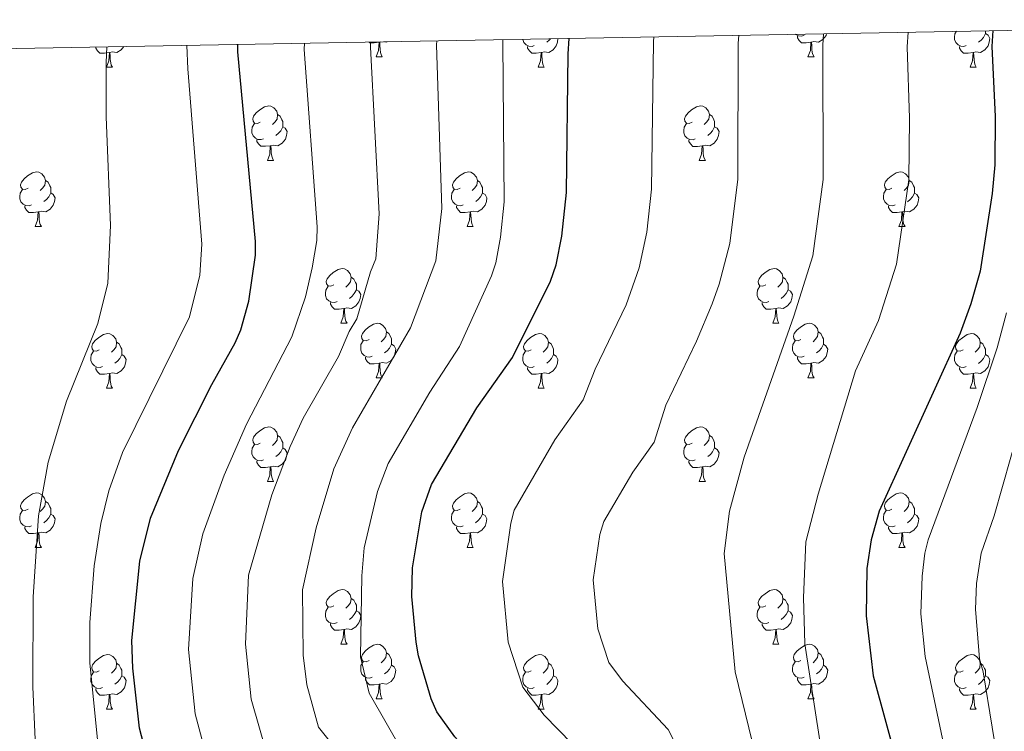
# Model space of a CAD drawing. Units: metres. Extents: x 622857 to 627366, y 4770785 to 4773837.
# Drawn here: x 625615 to 625796, y 4773418 to 4773548 of the extents above; entities that cross this region are included whole.
import ezdxf

# ---------------------------------------------------------------- set-up
doc = ezdxf.new("R2010")
doc.units = ezdxf.units.M
doc.header["$MEASUREMENT"] = 0
for name, color, linetype, lineweight in [('Nivel 36', 7, 'Continuous', 0), ('Nivel 4', 7, 'Continuous', 0), ('Nivel 5', 7, 'Continuous', 0), ('Nivel 61', 7, 'Continuous', 0), ('Nivel 63', 7, 'Continuous', 0)]:
    doc.layers.add(name, color=color, linetype=linetype, lineweight=lineweight)

msp = doc.modelspace()

# ---------------------------------------------------------------- linework, layer by layer
at = {"layer": 'Nivel 36', "color": 92, "linetype": 'Continuous', "lineweight": 0}
for p, q in [((625790.38, 4773546.27), (625790.36, 4773546.24)), ((625681.2, 4773544.26), (625680.98, 4773544.2)), ((625680.33, 4773541.51), (625681.45, 4773541.51)), ((625759.65, 4773541.51), (625760.78, 4773541.51)), ((625630.77, 4773539.61), (625631.9, 4773539.61)), ((625710.1, 4773539.61), (625711.22, 4773539.61)), ((625789.43, 4773539.61), (625790.55, 4773539.61)), ((625660.35, 4773522.47), (625661.47, 4773522.47)), ((625739.68, 4773522.46), (625740.8, 4773522.46)), ((625617.71, 4773510.33), (625618.84, 4773510.33)), ((625697.04, 4773510.32), (625698.17, 4773510.32)), ((625776.37, 4773510.32), (625777.49, 4773510.32)), ((625673.85, 4773492.56), (625674.98, 4773492.56)), ((625753.18, 4773492.56), (625754.3, 4773492.56)), ((625680.33, 4773482.52), (625681.45, 4773482.52)), ((625759.65, 4773482.52), (625760.78, 4773482.52)), ((625630.77, 4773480.62), (625631.9, 4773480.62)), ((625710.1, 4773480.62), (625711.22, 4773480.62)), ((625789.43, 4773480.62), (625790.55, 4773480.62)), ((625660.35, 4773463.47), (625661.47, 4773463.47)), ((625739.67, 4773463.47), (625740.8, 4773463.47)), ((625617.71, 4773451.33), (625618.84, 4773451.33)), ((625697.04, 4773451.33), (625698.16, 4773451.33)), ((625776.37, 4773451.33), (625777.49, 4773451.33)), ((625673.85, 4773433.56), (625674.98, 4773433.56)), ((625753.18, 4773433.56), (625754.3, 4773433.56)), ((625680.33, 4773423.53), (625681.45, 4773423.53)), ((625759.65, 4773423.53), (625760.78, 4773423.53)), ((625630.77, 4773421.62), (625631.89, 4773421.62)), ((625710.1, 4773421.62), (625711.22, 4773421.62)), ((625789.43, 4773421.62), (625790.55, 4773421.62))]:
    msp.add_line(p, q, dxfattribs=at)
at = {"layer": 'Nivel 36', "color": 92, "linetype": 'Continuous', "lineweight": 0, "flags": 128}
for points in [[(625792.26, 4773546.3), (625792.26, 4773546.19), (625792.26, 4773545.77), (625791.89, 4773545.08), (625791.47, 4773544.6), (625790.99, 4773544.18)], [(625709.38, 4773543.59), (625708.96, 4773543.43), (625708.37, 4773543.49), (625707.9, 4773543.7), (625707.47, 4773544.12), (625707.26, 4773544.71), (625707.26, 4773544.74)], [(625713.73, 4773544.86), (625713.62, 4773544.18), (625713.41, 4773543.54), (625712.83, 4773542.8), (625712.03, 4773542.32), (625711.18, 4773542.42), (625710.75, 4773542.29)], [(625712.35, 4773544.84), (625712.14, 4773544.6), (625711.66, 4773544.18)], [(625758.94, 4773545.49), (625758.51, 4773545.33), (625757.93, 4773545.39), (625757.45, 4773545.6), (625757.39, 4773545.66)], [(625760.2, 4773544.2), (625759.31, 4773544.11), (625758.47, 4773544.11), (625758.04, 4773544.54), (625757.72, 4773545.02), (625757.72, 4773545.33)], [(625763.08, 4773545.77), (625762.97, 4773545.44), (625762.39, 4773544.7), (625761.59, 4773544.22), (625760.74, 4773544.33), (625760.31, 4773544.2)], [(625788.71, 4773543.59), (625788.29, 4773543.43), (625787.7, 4773543.49), (625787.23, 4773543.7), (625786.8, 4773544.12), (625786.59, 4773544.71), (625786.59, 4773545.13), (625786.64, 4773545.71), (625786.95, 4773546.21)], [(625792.26, 4773545.77), (625792.72, 4773545.52), (625793.06, 4773544.9), (625792.95, 4773544.18), (625792.74, 4773543.54), (625792.16, 4773542.8), (625791.36, 4773542.32), (625790.51, 4773542.42), (625790.08, 4773542.29)], [(625631.32, 4773542.29), (625630.43, 4773542.21), (625629.58, 4773542.21), (625629.16, 4773542.64), (625628.84, 4773543.11), (625628.84, 4773543.3)], [(625633.97, 4773543.4), (625633.5, 4773542.8), (625632.71, 4773542.32), (625631.86, 4773542.42), (625631.43, 4773542.29)], [(625680.87, 4773544.2), (625679.98, 4773544.11), (625679.14, 4773544.11), (625679.03, 4773544.22)], [(625680.33, 4773541.51), (625680.76, 4773542.67), (625680.87, 4773544.2), (625680.98, 4773544.2), (625681.02, 4773543.61), (625681.05, 4773542.93), (625681.12, 4773542.31), (625681.24, 4773541.91), (625681.45, 4773541.51)], [(625682.37, 4773544.28), (625682.26, 4773544.22), (625681.84, 4773544.28)], [(625710.64, 4773542.29), (625709.75, 4773542.21), (625708.91, 4773542.21), (625708.48, 4773542.64), (625708.16, 4773543.11), (625708.16, 4773543.43)], [(625759.65, 4773541.51), (625760.09, 4773542.67), (625760.2, 4773544.2), (625760.31, 4773544.2), (625760.35, 4773543.61), (625760.38, 4773542.93), (625760.45, 4773542.31), (625760.57, 4773541.91), (625760.78, 4773541.51)], [(625789.97, 4773542.29), (625789.08, 4773542.21), (625788.24, 4773542.21), (625787.81, 4773542.64), (625787.49, 4773543.11), (625787.49, 4773543.43)], [(625630.77, 4773539.61), (625631.21, 4773540.77), (625631.32, 4773542.29), (625631.43, 4773542.29), (625631.46, 4773541.71), (625631.5, 4773541.02), (625631.57, 4773540.41), (625631.68, 4773540.01), (625631.9, 4773539.61)], [(625710.1, 4773539.61), (625710.53, 4773540.77), (625710.64, 4773542.29), (625710.75, 4773542.29), (625710.79, 4773541.71), (625710.82, 4773541.02), (625710.89, 4773540.41), (625711.01, 4773540.01), (625711.22, 4773539.61)], [(625789.43, 4773539.61), (625789.86, 4773540.77), (625789.97, 4773542.29), (625790.08, 4773542.29), (625790.12, 4773541.71), (625790.15, 4773541.02), (625790.22, 4773540.41), (625790.34, 4773540.01), (625790.55, 4773539.61)], [(625659.05, 4773529.53), (625658.52, 4773529.26), (625657.99, 4773529.32), (625657.72, 4773529.69), (625657.67, 4773530.11), (625657.83, 4773530.63), (625658.31, 4773531.23), (625658.94, 4773531.76), (625659.84, 4773532.34), (625660.59, 4773532.5), (625661.01, 4773532.45), (625661.54, 4773532.13), (625662.07, 4773531.55), (625662.23, 4773530.91), (625662.12, 4773530.06), (625661.7, 4773529.53), (625661.28, 4773529.1)], [(625738.38, 4773529.52), (625737.85, 4773529.26), (625737.32, 4773529.32), (625737.05, 4773529.68), (625737, 4773530.11), (625737.16, 4773530.63), (625737.64, 4773531.22), (625738.27, 4773531.76), (625739.17, 4773532.34), (625739.92, 4773532.5), (625740.34, 4773532.44), (625740.87, 4773532.13), (625741.4, 4773531.54), (625741.56, 4773530.9), (625741.45, 4773530.06), (625741.03, 4773529.52), (625740.61, 4773529.1)], [(625662.23, 4773530.91), (625662.71, 4773530.59), (625663.02, 4773529.95), (625663.18, 4773529.63), (625663.18, 4773529.05), (625663.18, 4773528.63), (625662.81, 4773527.94), (625662.39, 4773527.46), (625661.91, 4773527.04)], [(625741.56, 4773530.9), (625742.04, 4773530.59), (625742.35, 4773529.95), (625742.51, 4773529.63), (625742.51, 4773529.05), (625742.51, 4773528.62), (625742.14, 4773527.94), (625741.72, 4773527.46), (625741.24, 4773527.04)], [(625659.63, 4773526.45), (625659.21, 4773526.29), (625658.62, 4773526.35), (625658.15, 4773526.56), (625657.72, 4773526.98), (625657.51, 4773527.57), (625657.51, 4773527.99), (625657.56, 4773528.57), (625657.99, 4773529.26)], [(625663.18, 4773528.63), (625663.64, 4773528.38), (625663.98, 4773527.76), (625663.87, 4773527.04), (625663.66, 4773526.4), (625663.08, 4773525.66), (625662.28, 4773525.18), (625661.43, 4773525.28), (625661, 4773525.15)], [(625738.96, 4773526.44), (625738.54, 4773526.28), (625737.95, 4773526.34), (625737.48, 4773526.56), (625737.05, 4773526.98), (625736.84, 4773527.56), (625736.84, 4773527.98), (625736.89, 4773528.57), (625737.32, 4773529.26)], [(625742.51, 4773528.62), (625742.97, 4773528.38), (625743.31, 4773527.76), (625743.2, 4773527.04), (625742.99, 4773526.4), (625742.41, 4773525.66), (625741.61, 4773525.18), (625740.76, 4773525.28), (625740.33, 4773525.15)], [(625660.89, 4773525.15), (625660, 4773525.07), (625659.16, 4773525.07), (625658.73, 4773525.5), (625658.41, 4773525.97), (625658.41, 4773526.29)], [(625660.35, 4773522.47), (625660.78, 4773523.63), (625660.89, 4773525.15), (625661, 4773525.15), (625661.04, 4773524.57), (625661.07, 4773523.88), (625661.14, 4773523.27), (625661.26, 4773522.87), (625661.47, 4773522.47)], [(625740.22, 4773525.15), (625739.33, 4773525.06), (625738.49, 4773525.06), (625738.06, 4773525.5), (625737.74, 4773525.97), (625737.74, 4773526.28)], [(625739.68, 4773522.46), (625740.11, 4773523.62), (625740.22, 4773525.15), (625740.33, 4773525.15), (625740.37, 4773524.56), (625740.4, 4773523.88), (625740.47, 4773523.26), (625740.59, 4773522.86), (625740.8, 4773522.46)], [(625616.41, 4773517.39), (625615.88, 4773517.12), (625615.35, 4773517.18), (625615.09, 4773517.55), (625615.03, 4773517.97), (625615.19, 4773518.49), (625615.67, 4773519.09), (625616.31, 4773519.62), (625617.21, 4773520.2), (625617.95, 4773520.36), (625618.38, 4773520.31), (625618.91, 4773519.99), (625619.44, 4773519.41), (625619.6, 4773518.77), (625619.49, 4773517.92), (625619.06, 4773517.39), (625618.64, 4773516.96)], [(625695.74, 4773517.38), (625695.21, 4773517.12), (625694.68, 4773517.18), (625694.41, 4773517.54), (625694.36, 4773517.97), (625694.52, 4773518.49), (625695, 4773519.08), (625695.63, 4773519.62), (625696.53, 4773520.2), (625697.28, 4773520.36), (625697.71, 4773520.3), (625698.23, 4773519.99), (625698.77, 4773519.4), (625698.93, 4773518.76), (625698.81, 4773517.92), (625698.39, 4773517.38), (625697.97, 4773516.96)], [(625775.07, 4773517.38), (625774.54, 4773517.12), (625774.01, 4773517.17), (625773.74, 4773517.54), (625773.69, 4773517.97), (625773.85, 4773518.49), (625774.33, 4773519.08), (625774.96, 4773519.61), (625775.86, 4773520.2), (625776.61, 4773520.36), (625777.03, 4773520.3), (625777.56, 4773519.99), (625778.09, 4773519.4), (625778.25, 4773518.76), (625778.14, 4773517.91), (625777.72, 4773517.38), (625777.3, 4773516.96)], [(625619.6, 4773518.77), (625620.07, 4773518.45), (625620.39, 4773517.81), (625620.55, 4773517.49), (625620.55, 4773516.91), (625620.55, 4773516.49), (625620.18, 4773515.8), (625619.76, 4773515.32), (625619.28, 4773514.9)], [(625698.93, 4773518.76), (625699.4, 4773518.45), (625699.71, 4773517.81), (625699.87, 4773517.49), (625699.87, 4773516.91), (625699.87, 4773516.48), (625699.51, 4773515.8), (625699.09, 4773515.32), (625698.61, 4773514.9)], [(625778.25, 4773518.76), (625778.73, 4773518.45), (625779.04, 4773517.81), (625779.2, 4773517.49), (625779.2, 4773516.91), (625779.2, 4773516.48), (625778.83, 4773515.79), (625778.41, 4773515.31), (625777.93, 4773514.89)], [(625617, 4773514.31), (625616.57, 4773514.15), (625615.99, 4773514.21), (625615.51, 4773514.42), (625615.09, 4773514.84), (625614.87, 4773515.43), (625614.87, 4773515.85), (625614.93, 4773516.43), (625615.35, 4773517.12)], [(625620.55, 4773516.49), (625621, 4773516.24), (625621.35, 4773515.62), (625621.24, 4773514.9), (625621.03, 4773514.26), (625620.44, 4773513.52), (625619.65, 4773513.04), (625618.8, 4773513.14), (625618.37, 4773513.01)], [(625696.33, 4773514.3), (625695.9, 4773514.14), (625695.31, 4773514.2), (625694.84, 4773514.42), (625694.41, 4773514.84), (625694.2, 4773515.42), (625694.2, 4773515.84), (625694.25, 4773516.43), (625694.68, 4773517.12)], [(625699.87, 4773516.48), (625700.33, 4773516.24), (625700.67, 4773515.62), (625700.57, 4773514.9), (625700.35, 4773514.26), (625699.77, 4773513.52), (625698.97, 4773513.04), (625698.13, 4773513.14), (625697.69, 4773513.01)], [(625775.65, 4773514.3), (625775.23, 4773514.14), (625774.64, 4773514.2), (625774.17, 4773514.41), (625773.74, 4773514.84), (625773.53, 4773515.42), (625773.53, 4773515.84), (625773.58, 4773516.43), (625774.01, 4773517.12)], [(625779.2, 4773516.48), (625779.66, 4773516.23), (625780, 4773515.62), (625779.89, 4773514.89), (625779.68, 4773514.25), (625779.1, 4773513.51), (625778.3, 4773513.03), (625777.45, 4773513.14), (625777.02, 4773513.01)], [(625618.26, 4773513.01), (625617.37, 4773512.93), (625616.52, 4773512.93), (625616.1, 4773513.36), (625615.78, 4773513.83), (625615.78, 4773514.15)], [(625697.59, 4773513.01), (625696.69, 4773512.92), (625695.85, 4773512.92), (625695.43, 4773513.36), (625695.11, 4773513.83), (625695.11, 4773514.14)], [(625776.91, 4773513.01), (625776.02, 4773512.92), (625775.18, 4773512.92), (625774.75, 4773513.35), (625774.43, 4773513.83), (625774.43, 4773514.14)], [(625617.71, 4773510.33), (625618.15, 4773511.49), (625618.26, 4773513.01), (625618.37, 4773513.01), (625618.4, 4773512.43), (625618.44, 4773511.74), (625618.51, 4773511.13), (625618.62, 4773510.73), (625618.84, 4773510.33)], [(625697.04, 4773510.32), (625697.47, 4773511.48), (625697.59, 4773513.01), (625697.69, 4773513.01), (625697.73, 4773512.42), (625697.77, 4773511.74), (625697.83, 4773511.12), (625697.95, 4773510.72), (625698.17, 4773510.32)], [(625776.37, 4773510.32), (625776.8, 4773511.48), (625776.91, 4773513.01), (625777.02, 4773513.01), (625777.06, 4773512.42), (625777.09, 4773511.74), (625777.16, 4773511.12), (625777.28, 4773510.72), (625777.49, 4773510.32)], [(625672.55, 4773499.62), (625672.02, 4773499.35), (625671.49, 4773499.41), (625671.23, 4773499.78), (625671.17, 4773500.2), (625671.33, 4773500.72), (625671.81, 4773501.32), (625672.45, 4773501.85), (625673.35, 4773502.43), (625674.09, 4773502.59), (625674.52, 4773502.54), (625675.05, 4773502.22), (625675.58, 4773501.64), (625675.74, 4773501), (625675.63, 4773500.15), (625675.2, 4773499.62), (625674.78, 4773499.19)], [(625751.88, 4773499.62), (625751.35, 4773499.35), (625750.82, 4773499.41), (625750.55, 4773499.78), (625750.5, 4773500.2), (625750.66, 4773500.72), (625751.14, 4773501.32), (625751.77, 4773501.85), (625752.67, 4773502.43), (625753.42, 4773502.59), (625753.84, 4773502.54), (625754.37, 4773502.22), (625754.9, 4773501.64), (625755.06, 4773501), (625754.95, 4773500.15), (625754.53, 4773499.62), (625754.11, 4773499.19)], [(625673.14, 4773496.54), (625672.71, 4773496.38), (625672.13, 4773496.44), (625671.65, 4773496.65), (625671.23, 4773497.07), (625671.01, 4773497.66), (625671.01, 4773498.08), (625671.07, 4773498.66), (625671.49, 4773499.35)], [(625675.74, 4773501), (625676.21, 4773500.68), (625676.53, 4773500.04), (625676.69, 4773499.72), (625676.69, 4773499.14), (625676.69, 4773498.72), (625676.32, 4773498.03), (625675.9, 4773497.55), (625675.42, 4773497.13)], [(625752.46, 4773496.54), (625752.04, 4773496.38), (625751.45, 4773496.44), (625750.98, 4773496.65), (625750.55, 4773497.07), (625750.34, 4773497.66), (625750.34, 4773498.08), (625750.39, 4773498.66), (625750.82, 4773499.35)], [(625755.06, 4773501), (625755.54, 4773500.68), (625755.85, 4773500.04), (625756.01, 4773499.72), (625756.01, 4773499.14), (625756.01, 4773498.72), (625755.64, 4773498.02), (625755.22, 4773497.54), (625754.74, 4773497.12)], [(625676.69, 4773498.72), (625677.14, 4773498.47), (625677.49, 4773497.85), (625677.38, 4773497.13), (625677.17, 4773496.49), (625676.58, 4773495.75), (625675.79, 4773495.27), (625674.94, 4773495.37), (625674.51, 4773495.24)], [(625756.01, 4773498.72), (625756.47, 4773498.46), (625756.81, 4773497.85), (625756.7, 4773497.12), (625756.49, 4773496.48), (625755.91, 4773495.74), (625755.11, 4773495.26), (625754.26, 4773495.37), (625753.83, 4773495.24)], [(625674.4, 4773495.24), (625673.51, 4773495.16), (625672.66, 4773495.16), (625672.24, 4773495.59), (625671.92, 4773496.06), (625671.92, 4773496.38)], [(625753.72, 4773495.24), (625752.83, 4773495.16), (625751.99, 4773495.16), (625751.56, 4773495.59), (625751.24, 4773496.06), (625751.24, 4773496.38)], [(625673.85, 4773492.56), (625674.29, 4773493.72), (625674.4, 4773495.24), (625674.51, 4773495.24), (625674.54, 4773494.66), (625674.58, 4773493.97), (625674.65, 4773493.36), (625674.76, 4773492.96), (625674.98, 4773492.56)], [(625753.18, 4773492.56), (625753.61, 4773493.72), (625753.72, 4773495.24), (625753.83, 4773495.24), (625753.87, 4773494.66), (625753.9, 4773493.97), (625753.97, 4773493.36), (625754.09, 4773492.96), (625754.3, 4773492.56)], [(625679.03, 4773489.58), (625678.5, 4773489.32), (625677.97, 4773489.37), (625677.7, 4773489.74), (625677.65, 4773490.17), (625677.81, 4773490.69), (625678.29, 4773491.28), (625678.92, 4773491.81), (625679.82, 4773492.4), (625680.57, 4773492.56), (625680.99, 4773492.5), (625681.52, 4773492.19), (625682.05, 4773491.6), (625682.21, 4773490.96), (625682.1, 4773490.11), (625681.68, 4773489.58), (625681.26, 4773489.16)], [(625758.35, 4773489.58), (625757.82, 4773489.32), (625757.29, 4773489.37), (625757.03, 4773489.74), (625756.97, 4773490.16), (625757.13, 4773490.68), (625757.61, 4773491.28), (625758.25, 4773491.81), (625759.15, 4773492.4), (625759.89, 4773492.56), (625760.32, 4773492.5), (625760.85, 4773492.18), (625761.38, 4773491.6), (625761.54, 4773490.96), (625761.43, 4773490.11), (625761, 4773489.58), (625760.58, 4773489.16)], [(625629.47, 4773487.68), (625628.94, 4773487.41), (625628.41, 4773487.47), (625628.15, 4773487.84), (625628.09, 4773488.26), (625628.25, 4773488.78), (625628.73, 4773489.38), (625629.37, 4773489.91), (625630.27, 4773490.49), (625631.01, 4773490.65), (625631.44, 4773490.6), (625631.97, 4773490.28), (625632.5, 4773489.7), (625632.66, 4773489.06), (625632.55, 4773488.21), (625632.12, 4773487.68), (625631.7, 4773487.25)], [(625682.21, 4773490.96), (625682.69, 4773490.65), (625683, 4773490.01), (625683.16, 4773489.69), (625683.16, 4773489.11), (625683.16, 4773488.68), (625682.79, 4773487.99), (625682.37, 4773487.51), (625681.89, 4773487.09)], [(625708.8, 4773487.68), (625708.27, 4773487.41), (625707.74, 4773487.47), (625707.47, 4773487.84), (625707.42, 4773488.26), (625707.58, 4773488.78), (625708.06, 4773489.38), (625708.69, 4773489.91), (625709.59, 4773490.49), (625710.34, 4773490.65), (625710.76, 4773490.6), (625711.29, 4773490.28), (625711.82, 4773489.7), (625711.98, 4773489.06), (625711.87, 4773488.21), (625711.45, 4773487.68), (625711.03, 4773487.25)], [(625761.54, 4773490.96), (625762.01, 4773490.64), (625762.33, 4773490), (625762.49, 4773489.68), (625762.49, 4773489.1), (625762.49, 4773488.68), (625762.12, 4773487.99), (625761.7, 4773487.51), (625761.22, 4773487.09)], [(625788.13, 4773487.68), (625787.6, 4773487.41), (625787.07, 4773487.46), (625786.8, 4773487.84), (625786.75, 4773488.26), (625786.91, 4773488.78), (625787.39, 4773489.38), (625788.02, 4773489.9), (625788.92, 4773490.49), (625789.67, 4773490.65), (625790.09, 4773490.6), (625790.62, 4773490.28), (625791.15, 4773489.7), (625791.31, 4773489.06), (625791.2, 4773488.2), (625790.78, 4773487.68), (625790.36, 4773487.25)], [(625632.66, 4773489.06), (625633.13, 4773488.74), (625633.45, 4773488.1), (625633.61, 4773487.78), (625633.61, 4773487.2), (625633.61, 4773486.78), (625633.24, 4773486.09), (625632.82, 4773485.61), (625632.34, 4773485.19)], [(625679.61, 4773486.5), (625679.19, 4773486.34), (625678.6, 4773486.4), (625678.13, 4773486.61), (625677.7, 4773487.04), (625677.49, 4773487.62), (625677.49, 4773488.04), (625677.54, 4773488.63), (625677.97, 4773489.32)], [(625683.16, 4773488.68), (625683.62, 4773488.43), (625683.96, 4773487.82), (625683.85, 4773487.09), (625683.64, 4773486.45), (625683.06, 4773485.71), (625682.26, 4773485.23), (625681.41, 4773485.34), (625680.98, 4773485.21)], [(625711.98, 4773489.06), (625712.46, 4773488.74), (625712.77, 4773488.1), (625712.93, 4773487.78), (625712.93, 4773487.2), (625712.93, 4773486.78), (625712.56, 4773486.09), (625712.14, 4773485.61), (625711.66, 4773485.19)], [(625758.94, 4773486.5), (625758.51, 4773486.34), (625757.93, 4773486.4), (625757.45, 4773486.61), (625757.03, 4773487.04), (625756.81, 4773487.62), (625756.81, 4773488.04), (625756.87, 4773488.62), (625757.29, 4773489.32)], [(625762.49, 4773488.68), (625762.94, 4773488.43), (625763.29, 4773487.82), (625763.18, 4773487.09), (625762.97, 4773486.45), (625762.38, 4773485.71), (625761.59, 4773485.23), (625760.74, 4773485.34), (625760.31, 4773485.2)], [(625791.31, 4773489.06), (625791.79, 4773488.74), (625792.1, 4773488.1), (625792.26, 4773487.78), (625792.26, 4773487.2), (625792.26, 4773486.78), (625791.89, 4773486.08), (625791.47, 4773485.6), (625790.99, 4773485.18)], [(625630.06, 4773484.6), (625629.63, 4773484.44), (625629.05, 4773484.5), (625628.57, 4773484.71), (625628.15, 4773485.13), (625627.93, 4773485.72), (625627.93, 4773486.14), (625627.99, 4773486.72), (625628.41, 4773487.41)], [(625633.61, 4773486.78), (625634.06, 4773486.53), (625634.41, 4773485.91), (625634.3, 4773485.19), (625634.09, 4773484.55), (625633.5, 4773483.81), (625632.71, 4773483.33), (625631.86, 4773483.43), (625631.43, 4773483.3)], [(625709.38, 4773484.6), (625708.96, 4773484.44), (625708.37, 4773484.5), (625707.9, 4773484.71), (625707.47, 4773485.13), (625707.26, 4773485.72), (625707.26, 4773486.14), (625707.31, 4773486.72), (625707.74, 4773487.41)], [(625712.93, 4773486.78), (625713.39, 4773486.53), (625713.73, 4773485.91), (625713.62, 4773485.19), (625713.41, 4773484.55), (625712.83, 4773483.81), (625712.03, 4773483.33), (625711.18, 4773483.43), (625710.75, 4773483.3)], [(625788.71, 4773484.6), (625788.29, 4773484.44), (625787.7, 4773484.5), (625787.23, 4773484.7), (625786.8, 4773485.13), (625786.59, 4773485.72), (625786.59, 4773486.14), (625786.64, 4773486.72), (625787.07, 4773487.41)], [(625792.26, 4773486.78), (625792.72, 4773486.52), (625793.06, 4773485.91), (625792.95, 4773485.18), (625792.74, 4773484.54), (625792.16, 4773483.8), (625791.36, 4773483.32), (625790.51, 4773483.43), (625790.08, 4773483.3)], [(625680.87, 4773485.21), (625679.98, 4773485.12), (625679.14, 4773485.12), (625678.71, 4773485.55), (625678.39, 4773486.03), (625678.39, 4773486.34)], [(625680.33, 4773482.52), (625680.76, 4773483.68), (625680.87, 4773485.21), (625680.98, 4773485.21), (625681.02, 4773484.62), (625681.05, 4773483.94), (625681.12, 4773483.32), (625681.24, 4773482.92), (625681.45, 4773482.52)], [(625760.2, 4773485.2), (625759.31, 4773485.12), (625758.46, 4773485.12), (625758.04, 4773485.55), (625757.72, 4773486.02), (625757.72, 4773486.34)], [(625759.65, 4773482.52), (625760.09, 4773483.68), (625760.2, 4773485.2), (625760.31, 4773485.2), (625760.34, 4773484.62), (625760.38, 4773483.94), (625760.45, 4773483.32), (625760.56, 4773482.92), (625760.78, 4773482.52)], [(625631.32, 4773483.3), (625630.43, 4773483.22), (625629.58, 4773483.22), (625629.16, 4773483.65), (625628.84, 4773484.12), (625628.84, 4773484.44)], [(625630.77, 4773480.62), (625631.21, 4773481.78), (625631.32, 4773483.3), (625631.43, 4773483.3), (625631.46, 4773482.72), (625631.5, 4773482.03), (625631.57, 4773481.42), (625631.68, 4773481.02), (625631.9, 4773480.62)], [(625710.64, 4773483.3), (625709.75, 4773483.22), (625708.91, 4773483.22), (625708.48, 4773483.65), (625708.16, 4773484.12), (625708.16, 4773484.44)], [(625710.1, 4773480.62), (625710.53, 4773481.78), (625710.64, 4773483.3), (625710.75, 4773483.3), (625710.79, 4773482.72), (625710.82, 4773482.03), (625710.89, 4773481.42), (625711.01, 4773481.02), (625711.22, 4773480.62)], [(625789.97, 4773483.3), (625789.08, 4773483.22), (625788.24, 4773483.22), (625787.81, 4773483.64), (625787.49, 4773484.12), (625787.49, 4773484.44)], [(625789.43, 4773480.62), (625789.86, 4773481.78), (625789.97, 4773483.3), (625790.08, 4773483.3), (625790.12, 4773482.72), (625790.15, 4773482.03), (625790.22, 4773481.42), (625790.34, 4773481.02), (625790.55, 4773480.62)], [(625659.05, 4773470.53), (625658.52, 4773470.27), (625657.99, 4773470.32), (625657.72, 4773470.69), (625657.67, 4773471.12), (625657.83, 4773471.64), (625658.31, 4773472.23), (625658.94, 4773472.76), (625659.84, 4773473.35), (625660.59, 4773473.51), (625661.01, 4773473.45), (625661.54, 4773473.14), (625662.07, 4773472.55), (625662.23, 4773471.91), (625662.12, 4773471.06), (625661.7, 4773470.53), (625661.28, 4773470.11)], [(625738.38, 4773470.53), (625737.85, 4773470.27), (625737.31, 4773470.32), (625737.05, 4773470.69), (625736.99, 4773471.12), (625737.16, 4773471.64), (625737.64, 4773472.23), (625738.27, 4773472.76), (625739.17, 4773473.35), (625739.92, 4773473.51), (625740.34, 4773473.45), (625740.87, 4773473.14), (625741.4, 4773472.55), (625741.56, 4773471.91), (625741.45, 4773471.06), (625741.03, 4773470.53), (625740.61, 4773470.11)], [(625662.23, 4773471.91), (625662.71, 4773471.6), (625663.02, 4773470.96), (625663.18, 4773470.64), (625663.18, 4773470.06), (625663.18, 4773469.63), (625662.81, 4773468.94), (625662.39, 4773468.46), (625661.91, 4773468.04)], [(625741.56, 4773471.91), (625742.04, 4773471.6), (625742.35, 4773470.96), (625742.51, 4773470.64), (625742.51, 4773470.06), (625742.51, 4773469.63), (625742.14, 4773468.94), (625741.72, 4773468.46), (625741.24, 4773468.04)], [(625659.63, 4773467.45), (625659.21, 4773467.29), (625658.62, 4773467.35), (625658.15, 4773467.56), (625657.72, 4773467.99), (625657.51, 4773468.57), (625657.51, 4773468.99), (625657.56, 4773469.58), (625657.99, 4773470.27)], [(625663.18, 4773469.63), (625663.64, 4773469.38), (625663.98, 4773468.77), (625663.87, 4773468.04), (625663.66, 4773467.4), (625663.08, 4773466.66), (625662.28, 4773466.18), (625661.43, 4773466.29), (625661, 4773466.16)], [(625738.96, 4773467.45), (625738.53, 4773467.29), (625737.95, 4773467.35), (625737.47, 4773467.56), (625737.05, 4773467.99), (625736.83, 4773468.57), (625736.83, 4773468.99), (625736.89, 4773469.58), (625737.31, 4773470.27)], [(625742.51, 4773469.63), (625742.97, 4773469.38), (625743.31, 4773468.77), (625743.2, 4773468.04), (625742.99, 4773467.4), (625742.41, 4773466.66), (625741.61, 4773466.18), (625740.76, 4773466.29), (625740.33, 4773466.16)], [(625660.89, 4773466.16), (625660, 4773466.07), (625659.16, 4773466.07), (625658.73, 4773466.5), (625658.41, 4773466.98), (625658.41, 4773467.29)], [(625740.22, 4773466.16), (625739.33, 4773466.07), (625738.49, 4773466.07), (625738.06, 4773466.5), (625737.74, 4773466.98), (625737.74, 4773467.29)], [(625660.35, 4773463.47), (625660.78, 4773464.63), (625660.89, 4773466.16), (625661, 4773466.16), (625661.04, 4773465.57), (625661.07, 4773464.89), (625661.14, 4773464.27), (625661.26, 4773463.87), (625661.47, 4773463.47)], [(625739.67, 4773463.47), (625740.11, 4773464.63), (625740.22, 4773466.16), (625740.33, 4773466.16), (625740.37, 4773465.57), (625740.4, 4773464.89), (625740.47, 4773464.27), (625740.59, 4773463.87), (625740.8, 4773463.47)], [(625616.41, 4773458.39), (625615.88, 4773458.13), (625615.35, 4773458.18), (625615.09, 4773458.55), (625615.03, 4773458.98), (625615.19, 4773459.5), (625615.67, 4773460.09), (625616.31, 4773460.62), (625617.21, 4773461.21), (625617.95, 4773461.37), (625618.38, 4773461.31), (625618.91, 4773461), (625619.44, 4773460.41), (625619.6, 4773459.77), (625619.49, 4773458.92), (625619.06, 4773458.39), (625618.64, 4773457.97)], [(625695.74, 4773458.39), (625695.21, 4773458.13), (625694.68, 4773458.18), (625694.41, 4773458.55), (625694.36, 4773458.98), (625694.52, 4773459.5), (625695, 4773460.09), (625695.63, 4773460.62), (625696.53, 4773461.21), (625697.28, 4773461.37), (625697.7, 4773461.31), (625698.23, 4773461), (625698.76, 4773460.41), (625698.92, 4773459.77), (625698.81, 4773458.92), (625698.39, 4773458.39), (625697.97, 4773457.97)], [(625775.07, 4773458.39), (625774.54, 4773458.13), (625774.01, 4773458.18), (625773.74, 4773458.55), (625773.69, 4773458.98), (625773.85, 4773459.5), (625774.33, 4773460.09), (625774.96, 4773460.62), (625775.86, 4773461.21), (625776.61, 4773461.37), (625777.03, 4773461.31), (625777.56, 4773461), (625778.09, 4773460.41), (625778.25, 4773459.77), (625778.14, 4773458.92), (625777.72, 4773458.39), (625777.3, 4773457.97)], [(625619.6, 4773459.77), (625620.07, 4773459.46), (625620.39, 4773458.82), (625620.55, 4773458.5), (625620.55, 4773457.92), (625620.55, 4773457.49), (625620.18, 4773456.8), (625619.76, 4773456.32), (625619.28, 4773455.9)], [(625698.92, 4773459.77), (625699.4, 4773459.46), (625699.71, 4773458.82), (625699.87, 4773458.5), (625699.87, 4773457.92), (625699.87, 4773457.49), (625699.5, 4773456.8), (625699.08, 4773456.32), (625698.6, 4773455.9)], [(625778.25, 4773459.77), (625778.73, 4773459.46), (625779.04, 4773458.82), (625779.2, 4773458.5), (625779.2, 4773457.92), (625779.2, 4773457.49), (625778.83, 4773456.8), (625778.41, 4773456.32), (625777.93, 4773455.9)], [(625617, 4773455.31), (625616.57, 4773455.15), (625615.99, 4773455.21), (625615.51, 4773455.42), (625615.09, 4773455.85), (625614.87, 4773456.43), (625614.87, 4773456.85), (625614.93, 4773457.44), (625615.35, 4773458.13)], [(625696.32, 4773455.31), (625695.9, 4773455.15), (625695.31, 4773455.21), (625694.84, 4773455.42), (625694.41, 4773455.85), (625694.2, 4773456.43), (625694.2, 4773456.85), (625694.25, 4773457.44), (625694.68, 4773458.13)], [(625775.65, 4773455.31), (625775.23, 4773455.15), (625774.64, 4773455.21), (625774.17, 4773455.42), (625773.74, 4773455.85), (625773.53, 4773456.43), (625773.53, 4773456.85), (625773.58, 4773457.44), (625774.01, 4773458.13)], [(625620.55, 4773457.49), (625621, 4773457.24), (625621.35, 4773456.63), (625621.24, 4773455.9), (625621.03, 4773455.26), (625620.44, 4773454.52), (625619.65, 4773454.04), (625618.8, 4773454.15), (625618.37, 4773454.02)], [(625699.87, 4773457.49), (625700.33, 4773457.24), (625700.67, 4773456.63), (625700.56, 4773455.9), (625700.35, 4773455.26), (625699.77, 4773454.52), (625698.97, 4773454.04), (625698.12, 4773454.15), (625697.69, 4773454.02)], [(625779.2, 4773457.49), (625779.66, 4773457.24), (625780, 4773456.63), (625779.89, 4773455.9), (625779.68, 4773455.26), (625779.1, 4773454.52), (625778.3, 4773454.04), (625777.45, 4773454.15), (625777.02, 4773454.02)], [(625618.26, 4773454.02), (625617.37, 4773453.93), (625616.52, 4773453.93), (625616.1, 4773454.36), (625615.78, 4773454.84), (625615.78, 4773455.15)], [(625617.71, 4773451.33), (625618.15, 4773452.49), (625618.26, 4773454.02), (625618.37, 4773454.02), (625618.4, 4773453.43), (625618.44, 4773452.75), (625618.51, 4773452.13), (625618.62, 4773451.73), (625618.84, 4773451.33)], [(625697.58, 4773454.02), (625696.69, 4773453.93), (625695.85, 4773453.93), (625695.42, 4773454.36), (625695.1, 4773454.84), (625695.1, 4773455.15)], [(625697.04, 4773451.33), (625697.47, 4773452.49), (625697.58, 4773454.02), (625697.69, 4773454.02), (625697.73, 4773453.43), (625697.76, 4773452.75), (625697.83, 4773452.13), (625697.95, 4773451.73), (625698.16, 4773451.33)], [(625776.91, 4773454.02), (625776.02, 4773453.93), (625775.18, 4773453.93), (625774.75, 4773454.36), (625774.43, 4773454.84), (625774.43, 4773455.15)], [(625776.37, 4773451.33), (625776.8, 4773452.49), (625776.91, 4773454.02), (625777.02, 4773454.02), (625777.06, 4773453.43), (625777.09, 4773452.75), (625777.16, 4773452.13), (625777.28, 4773451.73), (625777.49, 4773451.33)], [(625672.55, 4773440.62), (625672.02, 4773440.36), (625671.49, 4773440.41), (625671.23, 4773440.78), (625671.17, 4773441.21), (625671.33, 4773441.73), (625671.81, 4773442.32), (625672.45, 4773442.85), (625673.35, 4773443.44), (625674.09, 4773443.6), (625674.52, 4773443.54), (625675.05, 4773443.23), (625675.58, 4773442.64), (625675.74, 4773442), (625675.63, 4773441.15), (625675.2, 4773440.62), (625674.78, 4773440.2)], [(625751.88, 4773440.62), (625751.35, 4773440.36), (625750.82, 4773440.41), (625750.55, 4773440.78), (625750.5, 4773441.21), (625750.66, 4773441.73), (625751.14, 4773442.32), (625751.77, 4773442.85), (625752.67, 4773443.44), (625753.42, 4773443.6), (625753.84, 4773443.54), (625754.37, 4773443.23), (625754.9, 4773442.64), (625755.06, 4773442), (625754.95, 4773441.15), (625754.53, 4773440.62), (625754.11, 4773440.2)], [(625675.74, 4773442), (625676.21, 4773441.69), (625676.53, 4773441.05), (625676.69, 4773440.73), (625676.69, 4773440.15), (625676.69, 4773439.72), (625676.32, 4773439.03), (625675.9, 4773438.55), (625675.42, 4773438.13)], [(625755.06, 4773442), (625755.54, 4773441.69), (625755.85, 4773441.05), (625756.01, 4773440.73), (625756.01, 4773440.15), (625756.01, 4773439.72), (625755.64, 4773439.03), (625755.22, 4773438.55), (625754.74, 4773438.13)], [(625673.14, 4773437.54), (625672.71, 4773437.38), (625672.13, 4773437.44), (625671.65, 4773437.65), (625671.23, 4773438.08), (625671.01, 4773438.66), (625671.01, 4773439.08), (625671.07, 4773439.67), (625671.49, 4773440.36)], [(625676.69, 4773439.72), (625677.14, 4773439.47), (625677.49, 4773438.86), (625677.38, 4773438.13), (625677.17, 4773437.49), (625676.58, 4773436.75), (625675.79, 4773436.27), (625674.94, 4773436.38), (625674.51, 4773436.25)], [(625752.46, 4773437.54), (625752.04, 4773437.38), (625751.45, 4773437.44), (625750.98, 4773437.65), (625750.55, 4773438.08), (625750.34, 4773438.66), (625750.34, 4773439.08), (625750.39, 4773439.67), (625750.82, 4773440.36)], [(625756.01, 4773439.72), (625756.47, 4773439.47), (625756.81, 4773438.86), (625756.7, 4773438.13), (625756.49, 4773437.49), (625755.91, 4773436.75), (625755.11, 4773436.27), (625754.26, 4773436.38), (625753.83, 4773436.25)], [(625674.4, 4773436.25), (625673.51, 4773436.16), (625672.66, 4773436.16), (625672.24, 4773436.59), (625671.92, 4773437.07), (625671.92, 4773437.38)], [(625673.85, 4773433.56), (625674.29, 4773434.72), (625674.4, 4773436.25), (625674.51, 4773436.25), (625674.54, 4773435.66), (625674.58, 4773434.98), (625674.65, 4773434.36), (625674.76, 4773433.96), (625674.98, 4773433.56)], [(625753.72, 4773436.25), (625752.83, 4773436.16), (625751.99, 4773436.16), (625751.56, 4773436.59), (625751.24, 4773437.07), (625751.24, 4773437.38)], [(625753.18, 4773433.56), (625753.61, 4773434.72), (625753.72, 4773436.25), (625753.83, 4773436.25), (625753.87, 4773435.66), (625753.9, 4773434.98), (625753.97, 4773434.36), (625754.09, 4773433.96), (625754.3, 4773433.56)], [(625679.03, 4773430.59), (625678.5, 4773430.32), (625677.97, 4773430.38), (625677.7, 4773430.75), (625677.65, 4773431.17), (625677.81, 4773431.69), (625678.29, 4773432.29), (625678.92, 4773432.82), (625679.82, 4773433.4), (625680.57, 4773433.56), (625680.99, 4773433.51), (625681.52, 4773433.19), (625682.05, 4773432.61), (625682.21, 4773431.97), (625682.1, 4773431.12), (625681.68, 4773430.59), (625681.26, 4773430.16)], [(625758.35, 4773430.59), (625757.82, 4773430.32), (625757.29, 4773430.38), (625757.03, 4773430.75), (625756.97, 4773431.17), (625757.13, 4773431.69), (625757.61, 4773432.29), (625758.25, 4773432.82), (625759.15, 4773433.4), (625759.89, 4773433.56), (625760.32, 4773433.51), (625760.85, 4773433.19), (625761.38, 4773432.61), (625761.54, 4773431.97), (625761.43, 4773431.12), (625761, 4773430.59), (625760.58, 4773430.16)], [(625629.47, 4773428.68), (625628.94, 4773428.42), (625628.41, 4773428.48), (625628.15, 4773428.84), (625628.09, 4773429.27), (625628.25, 4773429.79), (625628.73, 4773430.38), (625629.37, 4773430.92), (625630.27, 4773431.5), (625631.01, 4773431.66), (625631.43, 4773431.6), (625631.97, 4773431.29), (625632.49, 4773430.7), (625632.65, 4773430.06), (625632.55, 4773429.22), (625632.12, 4773428.68), (625631.7, 4773428.26)], [(625682.21, 4773431.97), (625682.69, 4773431.65), (625683, 4773431.01), (625683.16, 4773430.69), (625683.16, 4773430.11), (625683.16, 4773429.69), (625682.79, 4773429), (625682.37, 4773428.52), (625681.89, 4773428.1)], [(625708.8, 4773428.68), (625708.27, 4773428.42), (625707.74, 4773428.47), (625707.47, 4773428.84), (625707.42, 4773429.27), (625707.58, 4773429.79), (625708.06, 4773430.38), (625708.69, 4773430.91), (625709.59, 4773431.5), (625710.34, 4773431.66), (625710.76, 4773431.6), (625711.29, 4773431.29), (625711.82, 4773430.7), (625711.98, 4773430.06), (625711.87, 4773429.21), (625711.45, 4773428.68), (625711.03, 4773428.26)], [(625761.54, 4773431.97), (625762.01, 4773431.65), (625762.33, 4773431.01), (625762.49, 4773430.69), (625762.49, 4773430.11), (625762.49, 4773429.69), (625762.12, 4773429), (625761.7, 4773428.52), (625761.22, 4773428.1)], [(625788.13, 4773428.68), (625787.59, 4773428.42), (625787.07, 4773428.47), (625786.8, 4773428.84), (625786.75, 4773429.27), (625786.91, 4773429.79), (625787.39, 4773430.38), (625788.02, 4773430.91), (625788.92, 4773431.5), (625789.67, 4773431.66), (625790.09, 4773431.6), (625790.62, 4773431.29), (625791.15, 4773430.7), (625791.31, 4773430.06), (625791.2, 4773429.21), (625790.77, 4773428.68), (625790.35, 4773428.26)], [(625632.65, 4773430.06), (625633.13, 4773429.75), (625633.45, 4773429.11), (625633.61, 4773428.79), (625633.61, 4773428.21), (625633.61, 4773427.78), (625633.23, 4773427.1), (625632.81, 4773426.62), (625632.33, 4773426.2)], [(625679.61, 4773427.51), (625679.19, 4773427.35), (625678.6, 4773427.41), (625678.13, 4773427.62), (625677.7, 4773428.04), (625677.49, 4773428.63), (625677.49, 4773429.05), (625677.54, 4773429.63), (625677.97, 4773430.32)], [(625683.16, 4773429.69), (625683.62, 4773429.44), (625683.96, 4773428.82), (625683.85, 4773428.1), (625683.64, 4773427.46), (625683.06, 4773426.72), (625682.26, 4773426.24), (625681.41, 4773426.34), (625680.98, 4773426.21)], [(625711.98, 4773430.06), (625712.46, 4773429.75), (625712.77, 4773429.11), (625712.93, 4773428.79), (625712.93, 4773428.21), (625712.93, 4773427.78), (625712.56, 4773427.09), (625712.14, 4773426.61), (625711.66, 4773426.19)], [(625758.94, 4773427.51), (625758.51, 4773427.35), (625757.93, 4773427.41), (625757.45, 4773427.62), (625757.03, 4773428.04), (625756.81, 4773428.63), (625756.81, 4773429.05), (625756.87, 4773429.63), (625757.29, 4773430.32)], [(625762.49, 4773429.69), (625762.94, 4773429.44), (625763.29, 4773428.82), (625763.18, 4773428.1), (625762.97, 4773427.46), (625762.38, 4773426.72), (625761.59, 4773426.24), (625760.74, 4773426.34), (625760.31, 4773426.21)], [(625791.31, 4773430.06), (625791.79, 4773429.75), (625792.1, 4773429.11), (625792.26, 4773428.79), (625792.26, 4773428.21), (625792.26, 4773427.78), (625791.89, 4773427.09), (625791.47, 4773426.61), (625790.99, 4773426.19)], [(625630.05, 4773425.6), (625629.63, 4773425.44), (625629.05, 4773425.5), (625628.57, 4773425.72), (625628.15, 4773426.14), (625627.93, 4773426.72), (625627.93, 4773427.14), (625627.99, 4773427.73), (625628.41, 4773428.42)], [(625633.61, 4773427.78), (625634.06, 4773427.54), (625634.41, 4773426.92), (625634.29, 4773426.2), (625634.09, 4773425.56), (625633.5, 4773424.82), (625632.71, 4773424.34), (625631.85, 4773424.44), (625631.43, 4773424.31)], [(625680.87, 4773426.21), (625679.98, 4773426.13), (625679.13, 4773426.13), (625678.71, 4773426.56), (625678.39, 4773427.03), (625678.39, 4773427.35)], [(625709.38, 4773425.6), (625708.96, 4773425.44), (625708.37, 4773425.5), (625707.9, 4773425.71), (625707.47, 4773426.14), (625707.26, 4773426.72), (625707.26, 4773427.14), (625707.31, 4773427.73), (625707.74, 4773428.42)], [(625712.93, 4773427.78), (625713.39, 4773427.53), (625713.73, 4773426.92), (625713.62, 4773426.19), (625713.41, 4773425.55), (625712.83, 4773424.81), (625712.03, 4773424.33), (625711.18, 4773424.44), (625710.75, 4773424.31)], [(625760.2, 4773426.21), (625759.31, 4773426.13), (625758.46, 4773426.13), (625758.04, 4773426.56), (625757.72, 4773427.03), (625757.72, 4773427.35)], [(625788.71, 4773425.6), (625788.29, 4773425.44), (625787.7, 4773425.5), (625787.23, 4773425.71), (625786.8, 4773426.14), (625786.59, 4773426.72), (625786.59, 4773427.14), (625786.64, 4773427.73), (625787.07, 4773428.42)], [(625792.26, 4773427.78), (625792.71, 4773427.53), (625793.06, 4773426.92), (625792.95, 4773426.19), (625792.74, 4773425.55), (625792.15, 4773424.81), (625791.36, 4773424.33), (625790.51, 4773424.44), (625790.08, 4773424.31)], [(625631.31, 4773424.31), (625630.43, 4773424.22), (625629.58, 4773424.22), (625629.15, 4773424.66), (625628.83, 4773425.13), (625628.83, 4773425.44)], [(625680.33, 4773423.53), (625680.76, 4773424.69), (625680.87, 4773426.21), (625680.98, 4773426.21), (625681.02, 4773425.63), (625681.05, 4773424.94), (625681.12, 4773424.33), (625681.23, 4773423.93), (625681.45, 4773423.53)], [(625710.64, 4773424.31), (625709.75, 4773424.22), (625708.91, 4773424.22), (625708.48, 4773424.65), (625708.16, 4773425.13), (625708.16, 4773425.44)], [(625759.65, 4773423.53), (625760.09, 4773424.69), (625760.2, 4773426.21), (625760.31, 4773426.21), (625760.34, 4773425.63), (625760.38, 4773424.94), (625760.45, 4773424.33), (625760.56, 4773423.93), (625760.78, 4773423.53)], [(625789.97, 4773424.31), (625789.08, 4773424.22), (625788.23, 4773424.22), (625787.81, 4773424.65), (625787.49, 4773425.13), (625787.49, 4773425.44)], [(625630.77, 4773421.62), (625631.21, 4773422.78), (625631.31, 4773424.31), (625631.43, 4773424.31), (625631.46, 4773423.72), (625631.49, 4773423.04), (625631.57, 4773422.42), (625631.68, 4773422.02), (625631.89, 4773421.62)], [(625710.1, 4773421.62), (625710.53, 4773422.78), (625710.64, 4773424.31), (625710.75, 4773424.31), (625710.79, 4773423.72), (625710.82, 4773423.04), (625710.89, 4773422.42), (625711.01, 4773422.02), (625711.22, 4773421.62)], [(625789.43, 4773421.62), (625789.86, 4773422.78), (625789.97, 4773424.31), (625790.08, 4773424.31), (625790.11, 4773423.72), (625790.15, 4773423.04), (625790.22, 4773422.42), (625790.33, 4773422.02), (625790.55, 4773421.62)]]:
    msp.add_lwpolyline(points, dxfattribs=at)
at = {"layer": 'Nivel 4', "color": 36, "linetype": 'Continuous', "lineweight": 30, "flags": 128}
for points, elevation in [([(625793.59, 4773546.33), (625793.41, 4773543.38), (625794.01, 4773530.52), (625793.98, 4773521.66), (625793.51, 4773516.39), (625791.3, 4773502.14), (625789.58, 4773496.13), (625787.59, 4773490.73), (625772.71, 4773458.02), (625771.28, 4773452.75), (625770.45, 4773447.48), (625770.31, 4773438.8), (625771.64, 4773427.78), (625776.09, 4773411.43)], 750), ([(625719.81, 4773379.94), (625719.09, 4773384.54), (625717.36, 4773389.48), (625716.05, 4773391.93), (625714.36, 4773394.7), (625707.83, 4773403.06), (625698.49, 4773412.39), (625694.8, 4773416.58), (625691.48, 4773421.16), (625690.41, 4773423.54), (625688.12, 4773431.44), (625687.69, 4773433.94), (625686.91, 4773442.32), (625687.02, 4773447.6), (625688.71, 4773457.87), (625690.47, 4773462.9), (625698.83, 4773477.01), (625705.35, 4773486.23), (625712.36, 4773500.28), (625713.38, 4773503.3), (625714.45, 4773508.56), (625715.32, 4773516.6), (625715.59, 4773542.09), (625715.78, 4773544.9)], 725), ([(625640.34, 4773404.76), (625636.85, 4773418.14), (625635.65, 4773429.15), (625635.43, 4773434.28), (625636.92, 4773448.84), (625638.91, 4773456.72), (625644.01, 4773469.15), (625650.13, 4773481.28), (625654.43, 4773488.95), (625655.49, 4773491.33), (625656.97, 4773496.61), (625658.17, 4773505.09), (625658.15, 4773507.59), (625654.94, 4773542.4), (625654.94, 4773543.78)], 700)]:
    msp.add_lwpolyline(points, dxfattribs=dict(at, elevation=elevation))
at = {"layer": 'Nivel 5', "color": 36, "linetype": 'Continuous', "lineweight": 0, "flags": 128}
for points, elevation in [([(625677.16, 4773409.1), (625669.76, 4773418.34), (625667.61, 4773426.12), (625666.9, 4773431.58), (625666.81, 4773443.55), (625669.29, 4773454.95), (625672.56, 4773465.78), (625675.99, 4773473.33), (625686.66, 4773491.72), (625691.3, 4773504.02), (625692.37, 4773513.65), (625691.43, 4773543.71), (625691.46, 4773544.45)], 715), ([(625685.32, 4773413.68), (625679.03, 4773424.58), (625677.44, 4773431.25), (625677.69, 4773446.13), (625678.15, 4773451.27), (625680.57, 4773461.64), (625682.54, 4773466.78), (625690.17, 4773479.88), (625695.67, 4773488.3), (625701.52, 4773501.24), (625702.34, 4773503.66), (625703.19, 4773508.37), (625703.83, 4773514.84), (625703.59, 4773544.15), (625703.62, 4773544.68)], 720), ([(625718.93, 4773412.62), (625711.19, 4773420.52), (625707.26, 4773425.69), (625704.57, 4773433.92), (625703.51, 4773445.12), (625705.06, 4773455.8), (625705.7, 4773458.22), (625713.16, 4773471.11), (625718.37, 4773478.48), (625720.57, 4773484.09), (625726.23, 4773495.95), (625728.62, 4773502.74), (625730.03, 4773509.27), (625730.89, 4773517.18), (625731.28, 4773544.27), (625731.35, 4773545.18)], 730), ([(625736.27, 4773413.32), (625734, 4773417.89), (625725.58, 4773426.82), (625723.05, 4773430.22), (625721.03, 4773436.39), (625720.21, 4773445.42), (625721.41, 4773453.72), (625722.13, 4773456.12), (625727.48, 4773465.2), (625731.39, 4773470.73), (625733.56, 4773477.47), (625739.2, 4773489.29), (625742.08, 4773496.11), (625743.36, 4773499.74), (625745.29, 4773507.21), (625746.76, 4773519.01), (625746.83, 4773543.96), (625746.93, 4773545.47)], 735), ([(625752.6, 4773402.65), (625746.29, 4773428.5), (625744.26, 4773450.22), (625745.23, 4773458), (625747.93, 4773467.96), (625757.05, 4773493.88), (625760.54, 4773504.97), (625762.47, 4773518.96), (625762.36, 4773543.64), (625762.49, 4773545.76)], 740), ([(625761.81, 4773415.79), (625759.05, 4773433.64), (625758.85, 4773442.14), (625759.24, 4773452.4), (625761.55, 4773461.17), (625768.41, 4773483.8), (625772.59, 4773493.04), (625775.9, 4773503.43), (625778.15, 4773518.92), (625778.3, 4773530.24), (625777.89, 4773543.33), (625778.05, 4773546.04)], 745), ([(625617.72, 4773416.04), (625617.25, 4773425.72), (625617.31, 4773442.26), (625618.28, 4773457.19), (625620.08, 4773467.02), (625623.43, 4773478.24), (625629.19, 4773492.48), (625631.07, 4773499.92), (625631.53, 4773510.49), (625630.74, 4773530.49), (625630.71, 4773540.49), (625630.89, 4773543.34)], 690), ([(625629.2, 4773415.42), (625627.73, 4773430.08), (625627.75, 4773437.58), (625628.55, 4773447.95), (625629.75, 4773455.73), (625631.22, 4773461.73), (625633.74, 4773468.8), (625646.07, 4773493.74), (625647.94, 4773501.38), (625648.3, 4773507.11), (625645.74, 4773539.32), (625645.56, 4773543.61)], 695), ([(625649.97, 4773409.98), (625647.1, 4773420.8), (625645.87, 4773432.6), (625646.67, 4773445.67), (625648.51, 4773453.84), (625652.41, 4773464.65), (625656.53, 4773473.99), (625664.82, 4773490.06), (625667.37, 4773497.41), (625668.57, 4773502.73), (625669.41, 4773507.78), (625669.47, 4773510.28), (625667.11, 4773542.84), (625667.15, 4773544.01)], 705), ([(625660.41, 4773412.82), (625657.36, 4773423.46), (625656.32, 4773433.56), (625656.91, 4773446.23), (625661.19, 4773461.01), (625664.55, 4773469.89), (625666.94, 4773475.13), (625673.4, 4773486.42), (625675.35, 4773491.03), (625676.76, 4773493.35), (625679.27, 4773502.02), (625680.26, 4773504.37), (625680.88, 4773512.69), (625679.27, 4773543.28), (625679.31, 4773544.23)], 710), ([(625760.22, 4773237.93), (625761.64, 4773245.96), (625765.55, 4773261.62), (625768.6, 4773277.06), (625770.06, 4773292.24), (625773.51, 4773304.6), (625775.41, 4773312.92), (625777.59, 4773331.18), (625780.17, 4773345.02), (625787.13, 4773363.28), (625788.91, 4773372.92), (625789.74, 4773381.68), (625789.43, 4773388.5), (625786.95, 4773405.7), (625784.34, 4773416.19), (625781.16, 4773431.32), (625780.39, 4773439.16), (625780.61, 4773446.08), (625781.1, 4773450.32), (625781.71, 4773452.74), (625790.75, 4773477.06), (625794.39, 4773488.03), (625796.11, 4773494.44)], 755), ([(625798.43, 4773473.36), (625793.87, 4773457.14), (625791.49, 4773450.33), (625790.62, 4773444.71), (625790.44, 4773440.02), (625791.17, 4773430.9), (625791.84, 4773428.49), (625795.11, 4773408.16), (625796.67, 4773389.66)], 760)]:
    msp.add_lwpolyline(points, dxfattribs=dict(at, elevation=elevation))
at = {"layer": 'Nivel 61', "color": 250, "linetype": 'Continuous', "lineweight": 0}
msp.add_3dface([(623793.18, 4771195.26), (623751.21, 4773508.82), (627141.76, 4773571.09), (627184.9, 4771257.53)], dxfattribs=at)
at = {"layer": 'Nivel 63', "color": 7, "linetype": 'Continuous', "lineweight": 0}
msp.add_3dface([(622911.58, 4770785.23), (622857.06, 4773754.75), (627311.33, 4773836.53), (627365.84, 4770867.01)], dxfattribs=at)

doc.saveas('drawing.dxf')
